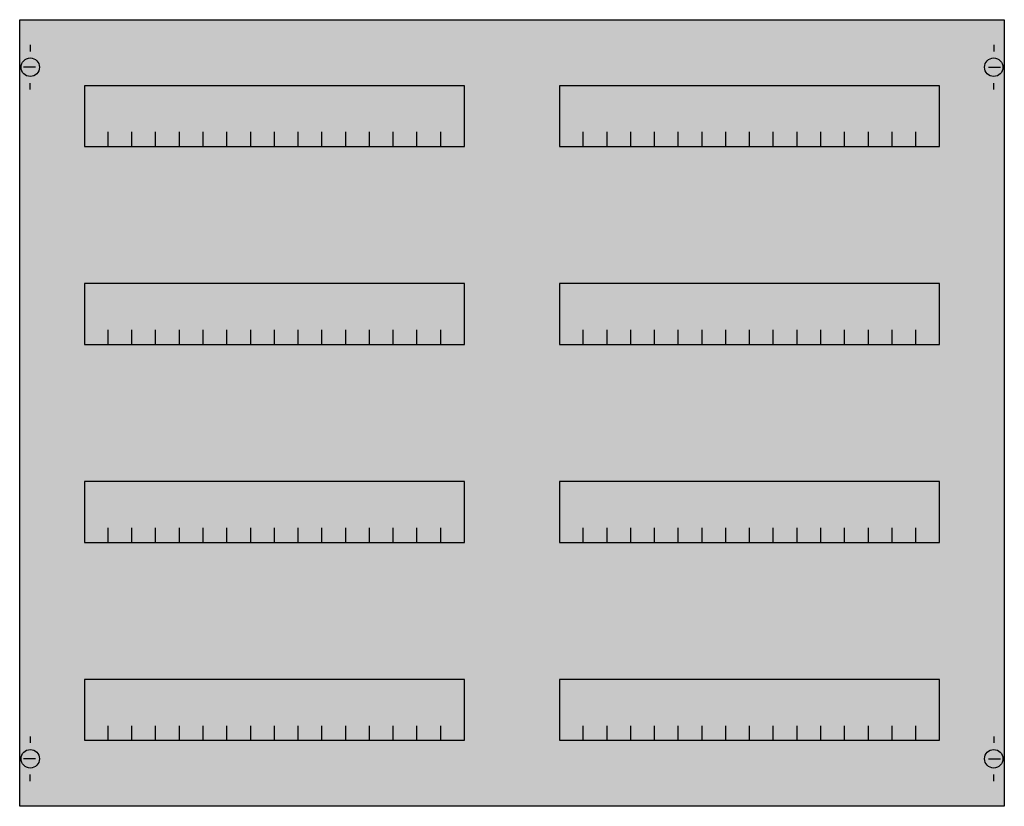
# Model space of a CAD drawing. Extents: x 0.2 to 74.8, y 0.2 to 59.8.
import ezdxf

# ---------------------------------------------------------------- set-up
doc = ezdxf.new("R2010")
doc.units = 0
doc.header["$MEASUREMENT"] = 0
doc.layers.get('0').update_dxf_attribs({"linetype": 'CONTINUOUS'})
doc.layers.add('1', color=7, linetype='CONTINUOUS')
doc.layers.add('10', color=7, linetype='CONTINUOUS')

# ---------------------------------------------------------------- blocks, each defined once
blk = doc.blocks.new('MC304HS')
at = {"layer": '1', "color": 7, "linetype": 'CONTINUOUS'}
for p, q in [((1, 57.9), (1, 57.4)), ((74, 57.9), (74, 57.4)), ((1.4, 56.2), (0.5, 56.2)), ((73.6, 56.2), (74.5, 56.2)), ((1, 54.5), (1, 55)), ((74, 54.5), (74, 55)), ((1, 5.5), (1, 5)), ((74, 5.5), (74, 5)), ((1.4, 3.8), (0.5, 3.8)), ((73.6, 3.8), (74.5, 3.8)), ((1, 2.1), (1, 2.6)), ((74, 2.1), (74, 2.6))]:
    blk.add_line(p, q, dxfattribs=at)
for points in [[(74.8, 59.8), (74.8, 0.2), (0.2, 0.2), (0.2, 59.8)], [(33.9, 50.2), (33.9, 54.8), (5.1, 54.8), (5.1, 50.2)], [(69.9, 50.2), (69.9, 54.8), (41.1, 54.8), (41.1, 50.2)], [(33.9, 35.2), (33.9, 39.8), (5.1, 39.8), (5.1, 35.2)], [(69.9, 35.2), (69.9, 39.8), (41.1, 39.8), (41.1, 35.2)], [(33.9, 20.2), (33.9, 24.8), (5.1, 24.8), (5.1, 20.2)], [(69.9, 20.2), (69.9, 24.8), (41.1, 24.8), (41.1, 20.2)], [(33.9, 5.2), (33.9, 9.8), (5.1, 9.8), (5.1, 5.2)], [(69.9, 5.2), (69.9, 9.8), (41.1, 9.8), (41.1, 5.2)]]:
    blk.add_lwpolyline(points, close=True, dxfattribs=at)
for points in [[(6.9, 50.2), (6.9, 51.3), (6.9, 51.3)], [(8.7, 50.2), (8.7, 51.3)], [(10.5, 50.2), (10.5, 51.3)], [(12.3, 50.2), (12.3, 51.3)], [(14.1, 50.2), (14.1, 51.3)], [(15.9, 50.2), (15.9, 51.3)], [(17.7, 50.2), (17.7, 51.3)], [(19.5, 50.2), (19.5, 51.3)], [(21.3, 50.2), (21.3, 51.3)], [(23.1, 50.2), (23.1, 51.3)], [(24.9, 50.2), (24.9, 51.3)], [(26.7, 50.2), (26.7, 51.3)], [(28.5, 50.2), (28.5, 51.3), (28.5, 51.3)], [(30.3, 50.2), (30.3, 51.3)], [(32.1, 50.2), (32.1, 51.3)], [(42.9, 50.2), (42.9, 51.3)], [(44.7, 50.2), (44.7, 51.3)], [(46.5, 50.2), (46.5, 51.3)], [(48.3, 50.2), (48.3, 51.3), (48.3, 51.3)], [(50.1, 50.2), (50.1, 51.3)], [(51.9, 50.2), (51.9, 51.3)], [(53.7, 50.2), (53.7, 51.3)], [(55.5, 50.2), (55.5, 51.3)], [(57.3, 50.2), (57.3, 51.3)], [(59.1, 50.2), (59.1, 51.3)], [(60.9, 50.2), (60.9, 51.3)], [(62.7, 50.2), (62.7, 51.3)], [(64.5, 50.2), (64.5, 51.3)], [(66.3, 50.2), (66.3, 51.3)], [(68.1, 50.2), (68.1, 51.3)], [(6.9, 35.2), (6.9, 36.3), (6.9, 36.3)], [(8.7, 35.2), (8.7, 36.3)], [(10.5, 35.2), (10.5, 36.3)], [(12.3, 35.2), (12.3, 36.3)], [(14.1, 35.2), (14.1, 36.3)], [(15.9, 35.2), (15.9, 36.3)], [(17.7, 35.2), (17.7, 36.3)], [(19.5, 35.2), (19.5, 36.3)], [(21.3, 35.2), (21.3, 36.3)], [(23.1, 35.2), (23.1, 36.3)], [(24.9, 35.2), (24.9, 36.3)], [(26.7, 35.2), (26.7, 36.3)], [(28.5, 35.2), (28.5, 36.3), (28.5, 36.3)], [(30.3, 35.2), (30.3, 36.3)], [(32.1, 35.2), (32.1, 36.3)], [(42.9, 35.2), (42.9, 36.3)], [(44.7, 35.2), (44.7, 36.3)], [(46.5, 35.2), (46.5, 36.3)], [(48.3, 35.2), (48.3, 36.3), (48.3, 36.3)], [(50.1, 35.2), (50.1, 36.3)], [(51.9, 35.2), (51.9, 36.3)], [(53.7, 35.2), (53.7, 36.3)], [(55.5, 35.2), (55.5, 36.3)], [(57.3, 35.2), (57.3, 36.3)], [(59.1, 35.2), (59.1, 36.3)], [(60.9, 35.2), (60.9, 36.3)], [(62.7, 35.2), (62.7, 36.3)], [(64.5, 35.2), (64.5, 36.3)], [(66.3, 35.2), (66.3, 36.3)], [(68.1, 35.2), (68.1, 36.3)], [(6.9, 20.2), (6.9, 21.3), (6.9, 21.3)], [(8.7, 20.2), (8.7, 21.3)], [(10.5, 20.2), (10.5, 21.3)], [(12.3, 20.2), (12.3, 21.3)], [(14.1, 20.2), (14.1, 21.3)], [(15.9, 20.2), (15.9, 21.3)], [(17.7, 20.2), (17.7, 21.3)], [(19.5, 20.2), (19.5, 21.3)], [(21.3, 20.2), (21.3, 21.3)], [(23.1, 20.2), (23.1, 21.3)], [(24.9, 20.2), (24.9, 21.3)], [(26.7, 20.2), (26.7, 21.3)], [(28.5, 20.2), (28.5, 21.3), (28.5, 21.3)], [(30.3, 20.2), (30.3, 21.3)], [(32.1, 20.2), (32.1, 21.3)], [(42.9, 20.2), (42.9, 21.3)], [(44.7, 20.2), (44.7, 21.3)], [(46.5, 20.2), (46.5, 21.3)], [(48.3, 20.2), (48.3, 21.3), (48.3, 21.3)], [(50.1, 20.2), (50.1, 21.3)], [(51.9, 20.2), (51.9, 21.3)], [(53.7, 20.2), (53.7, 21.3)], [(55.5, 20.2), (55.5, 21.3)], [(57.3, 20.2), (57.3, 21.3)], [(59.1, 20.2), (59.1, 21.3)], [(60.9, 20.2), (60.9, 21.3)], [(62.7, 20.2), (62.7, 21.3)], [(64.5, 20.2), (64.5, 21.3)], [(66.3, 20.2), (66.3, 21.3)], [(68.1, 20.2), (68.1, 21.3)], [(6.9, 5.2), (6.9, 6.3), (6.9, 6.3)], [(8.7, 5.2), (8.7, 6.3)], [(10.5, 5.2), (10.5, 6.3)], [(12.3, 5.2), (12.3, 6.3)], [(14.1, 5.2), (14.1, 6.3)], [(15.9, 5.2), (15.9, 6.3)], [(17.7, 5.2), (17.7, 6.3)], [(19.5, 5.2), (19.5, 6.3)], [(21.3, 5.2), (21.3, 6.3)], [(23.1, 5.2), (23.1, 6.3)], [(24.9, 5.2), (24.9, 6.3)], [(26.7, 5.2), (26.7, 6.3)], [(28.5, 5.2), (28.5, 6.3), (28.5, 6.3)], [(30.3, 5.2), (30.3, 6.3)], [(32.1, 5.2), (32.1, 6.3)], [(42.9, 5.2), (42.9, 6.3)], [(44.7, 5.2), (44.7, 6.3)], [(46.5, 5.2), (46.5, 6.3)], [(48.3, 5.2), (48.3, 6.3), (48.3, 6.3)], [(50.1, 5.2), (50.1, 6.3)], [(51.9, 5.2), (51.9, 6.3)], [(53.7, 5.2), (53.7, 6.3)], [(55.5, 5.2), (55.5, 6.3)], [(57.3, 5.2), (57.3, 6.3)], [(59.1, 5.2), (59.1, 6.3)], [(60.9, 5.2), (60.9, 6.3)], [(62.7, 5.2), (62.7, 6.3)], [(64.5, 5.2), (64.5, 6.3)], [(66.3, 5.2), (66.3, 6.3)], [(68.1, 5.2), (68.1, 6.3)]]:
    blk.add_lwpolyline(points, dxfattribs=at)
for centre in [(1, 56.2), (74, 56.2), (1, 3.8), (74, 3.8)]:
    blk.add_circle(centre, 0.7, dxfattribs=at)
at = {"layer": '1', "color": 255, "linetype": 'CONTINUOUS'}
blk.add_solid([(74.8, 59.8), (74.8, 0.2), (0.2, 59.8), (0.2, 0.2)], dxfattribs=at)
at = {"layer": '10', "color": 7, "linetype": 'CONTINUOUS'}
for points in [[(74.8, 59.8), (74.8, 0.2), (0.2, 0.2), (0.2, 59.8)], [(33.9, 50.2), (33.9, 54.8), (5.1, 54.8), (5.1, 50.2)], [(69.9, 50.2), (69.9, 54.8), (41.1, 54.8), (41.1, 50.2)], [(33.9, 35.2), (33.9, 39.8), (5.1, 39.8), (5.1, 35.2)], [(69.9, 35.2), (69.9, 39.8), (41.1, 39.8), (41.1, 35.2)], [(33.9, 20.2), (33.9, 24.8), (5.1, 24.8), (5.1, 20.2)], [(69.9, 20.2), (69.9, 24.8), (41.1, 24.8), (41.1, 20.2)], [(33.9, 5.2), (33.9, 9.8), (5.1, 9.8), (5.1, 5.2)], [(69.9, 5.2), (69.9, 9.8), (41.1, 9.8), (41.1, 5.2)]]:
    blk.add_lwpolyline(points, close=True, dxfattribs=at)
for points in [[(6.9, 50.2), (6.9, 51.3), (6.9, 51.3)], [(8.7, 50.2), (8.7, 51.3)], [(10.5, 50.2), (10.5, 51.3)], [(12.3, 50.2), (12.3, 51.3)], [(14.1, 50.2), (14.1, 51.3)], [(15.9, 50.2), (15.9, 51.3)], [(17.7, 50.2), (17.7, 51.3)], [(19.5, 50.2), (19.5, 51.3)], [(21.3, 50.2), (21.3, 51.3)], [(23.1, 50.2), (23.1, 51.3)], [(24.9, 50.2), (24.9, 51.3)], [(26.7, 50.2), (26.7, 51.3)], [(28.5, 50.2), (28.5, 51.3), (28.5, 51.3)], [(30.3, 50.2), (30.3, 51.3)], [(32.1, 50.2), (32.1, 51.3)], [(42.9, 50.2), (42.9, 51.3)], [(44.7, 50.2), (44.7, 51.3)], [(46.5, 50.2), (46.5, 51.3)], [(48.3, 50.2), (48.3, 51.3), (48.3, 51.3)], [(50.1, 50.2), (50.1, 51.3)], [(51.9, 50.2), (51.9, 51.3)], [(53.7, 50.2), (53.7, 51.3)], [(55.5, 50.2), (55.5, 51.3)], [(57.3, 50.2), (57.3, 51.3)], [(59.1, 50.2), (59.1, 51.3)], [(60.9, 50.2), (60.9, 51.3)], [(62.7, 50.2), (62.7, 51.3)], [(64.5, 50.2), (64.5, 51.3)], [(66.3, 50.2), (66.3, 51.3)], [(68.1, 50.2), (68.1, 51.3)], [(6.9, 35.2), (6.9, 36.3), (6.9, 36.3)], [(8.7, 35.2), (8.7, 36.3)], [(10.5, 35.2), (10.5, 36.3)], [(12.3, 35.2), (12.3, 36.3)], [(14.1, 35.2), (14.1, 36.3)], [(15.9, 35.2), (15.9, 36.3)], [(17.7, 35.2), (17.7, 36.3)], [(19.5, 35.2), (19.5, 36.3)], [(21.3, 35.2), (21.3, 36.3)], [(23.1, 35.2), (23.1, 36.3)], [(24.9, 35.2), (24.9, 36.3)], [(26.7, 35.2), (26.7, 36.3)], [(28.5, 35.2), (28.5, 36.3), (28.5, 36.3)], [(30.3, 35.2), (30.3, 36.3)], [(32.1, 35.2), (32.1, 36.3)], [(42.9, 35.2), (42.9, 36.3)], [(44.7, 35.2), (44.7, 36.3)], [(46.5, 35.2), (46.5, 36.3)], [(48.3, 35.2), (48.3, 36.3), (48.3, 36.3)], [(50.1, 35.2), (50.1, 36.3)], [(51.9, 35.2), (51.9, 36.3)], [(53.7, 35.2), (53.7, 36.3)], [(55.5, 35.2), (55.5, 36.3)], [(57.3, 35.2), (57.3, 36.3)], [(59.1, 35.2), (59.1, 36.3)], [(60.9, 35.2), (60.9, 36.3)], [(62.7, 35.2), (62.7, 36.3)], [(64.5, 35.2), (64.5, 36.3)], [(66.3, 35.2), (66.3, 36.3)], [(68.1, 35.2), (68.1, 36.3)], [(6.9, 20.2), (6.9, 21.3), (6.9, 21.3)], [(8.7, 20.2), (8.7, 21.3)], [(10.5, 20.2), (10.5, 21.3)], [(12.3, 20.2), (12.3, 21.3)], [(14.1, 20.2), (14.1, 21.3)], [(15.9, 20.2), (15.9, 21.3)], [(17.7, 20.2), (17.7, 21.3)], [(19.5, 20.2), (19.5, 21.3)], [(21.3, 20.2), (21.3, 21.3)], [(23.1, 20.2), (23.1, 21.3)], [(24.9, 20.2), (24.9, 21.3)], [(26.7, 20.2), (26.7, 21.3)], [(28.5, 20.2), (28.5, 21.3), (28.5, 21.3)], [(30.3, 20.2), (30.3, 21.3)], [(32.1, 20.2), (32.1, 21.3)], [(42.9, 20.2), (42.9, 21.3)], [(44.7, 20.2), (44.7, 21.3)], [(46.5, 20.2), (46.5, 21.3)], [(48.3, 20.2), (48.3, 21.3), (48.3, 21.3)], [(50.1, 20.2), (50.1, 21.3)], [(51.9, 20.2), (51.9, 21.3)], [(53.7, 20.2), (53.7, 21.3)], [(55.5, 20.2), (55.5, 21.3)], [(57.3, 20.2), (57.3, 21.3)], [(59.1, 20.2), (59.1, 21.3)], [(60.9, 20.2), (60.9, 21.3)], [(62.7, 20.2), (62.7, 21.3)], [(64.5, 20.2), (64.5, 21.3)], [(66.3, 20.2), (66.3, 21.3)], [(68.1, 20.2), (68.1, 21.3)], [(6.9, 5.2), (6.9, 6.3), (6.9, 6.3)], [(8.7, 5.2), (8.7, 6.3)], [(10.5, 5.2), (10.5, 6.3)], [(12.3, 5.2), (12.3, 6.3)], [(14.1, 5.2), (14.1, 6.3)], [(15.9, 5.2), (15.9, 6.3)], [(17.7, 5.2), (17.7, 6.3)], [(19.5, 5.2), (19.5, 6.3)], [(21.3, 5.2), (21.3, 6.3)], [(23.1, 5.2), (23.1, 6.3)], [(24.9, 5.2), (24.9, 6.3)], [(26.7, 5.2), (26.7, 6.3)], [(28.5, 5.2), (28.5, 6.3), (28.5, 6.3)], [(30.3, 5.2), (30.3, 6.3)], [(32.1, 5.2), (32.1, 6.3)], [(42.9, 5.2), (42.9, 6.3)], [(44.7, 5.2), (44.7, 6.3)], [(46.5, 5.2), (46.5, 6.3)], [(48.3, 5.2), (48.3, 6.3), (48.3, 6.3)], [(50.1, 5.2), (50.1, 6.3)], [(51.9, 5.2), (51.9, 6.3)], [(53.7, 5.2), (53.7, 6.3)], [(55.5, 5.2), (55.5, 6.3)], [(57.3, 5.2), (57.3, 6.3)], [(59.1, 5.2), (59.1, 6.3)], [(60.9, 5.2), (60.9, 6.3)], [(62.7, 5.2), (62.7, 6.3)], [(64.5, 5.2), (64.5, 6.3)], [(66.3, 5.2), (66.3, 6.3)], [(68.1, 5.2), (68.1, 6.3)]]:
    blk.add_lwpolyline(points, dxfattribs=at)
at = {"layer": '10', "color": 255, "linetype": 'CONTINUOUS'}
blk.add_solid([(74.8, 59.8), (74.8, 0.2), (0.2, 59.8), (0.2, 0.2)], dxfattribs=at)

msp = doc.modelspace()

# ---------------------------------------------------------------- block references
msp.add_blockref('MC304HS', (0, 0))

doc.saveas('drawing.dxf')
